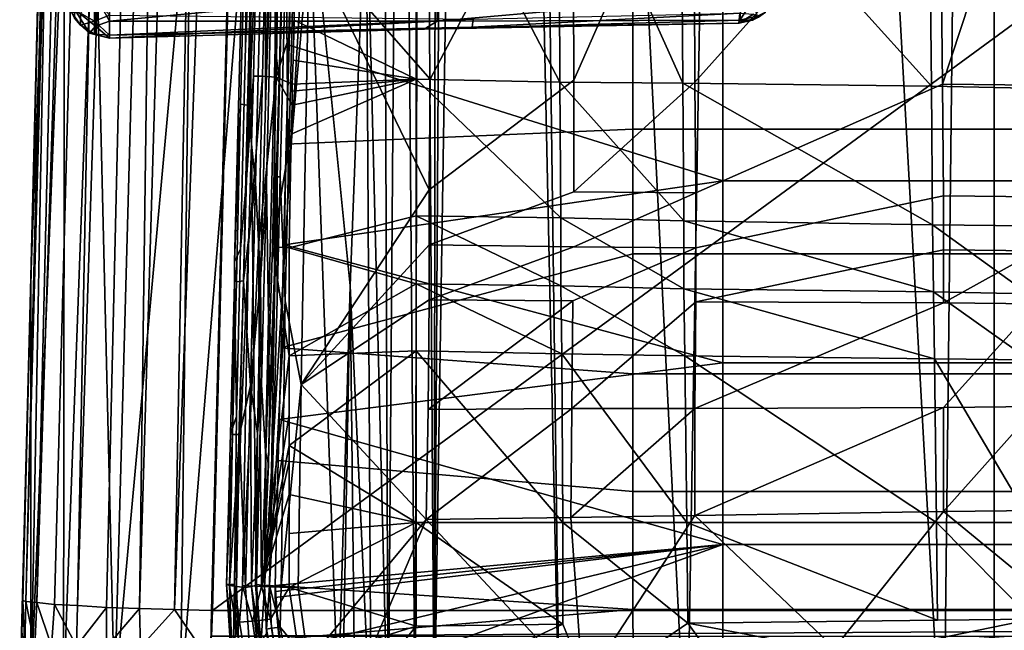
# Model space of a CAD drawing. Units: metres. Extents: x -0.425 to 0.313, y -0.345 to 0.357.
# Drawn here: x -0.299 to -0.201, y -0.186 to -0.124 of the extents above; entities that cross this region are included whole.
import ezdxf

# ---------------------------------------------------------------- set-up
doc = ezdxf.new("R2010")
doc.units = ezdxf.units.M
doc.header["$MEASUREMENT"] = 0
for name, color, linetype in [('RUG-_EN_ZITSTEUN', 7, 'CONTINUOUS'), ('ZITTING', 252, 'CONTINUOUS'), ('ZITTING_ONDERKANT', 7, 'CONTINUOUS')]:
    doc.layers.add(name, color=color, linetype=linetype)

msp = doc.modelspace()

# ---------------------------------------------------------------- linework, layer by layer
at = {"layer": 'RUG-_EN_ZITSTEUN'}
for points in [[(-0.2919, -0.122, -0.0639), (-0.2905, -0.1246, -0.0589), (-0.2905, -0.1212, -0.0655)], [(-0.2577, -0.1215, -0.0636), (-0.2905, -0.1212, -0.0655), (-0.2905, -0.1246, -0.0589)], [(-0.294, -0.1234, -0.0559), (-0.2919, -0.1251, -0.0564), (-0.2919, -0.122, -0.0639)], [(-0.2919, -0.1251, -0.0564), (-0.2905, -0.1246, -0.0589), (-0.2919, -0.122, -0.0639)], [(-0.2577, -0.1215, -0.0636), (-0.2905, -0.1246, -0.0589), (-0.2577, -0.1246, -0.0562)], [(-0.2272, -0.1219, -0.0615), (-0.2577, -0.1215, -0.0636), (-0.2577, -0.1246, -0.0562)], [(-0.2577, -0.1246, -0.0562), (-0.2274, -0.1245, -0.0537), (-0.2272, -0.1219, -0.0615)], [(-0.2272, -0.1219, -0.0615), (-0.2274, -0.1245, -0.0537), (-0.2261, -0.1226, -0.0595)], [(-0.2934, -0.1238, -0.0439), (-0.292, -0.1223, -0.0401), (-0.292, -0.1246, -0.0436)], [(-0.292, -0.1223, -0.0401), (-0.2905, -0.124, -0.0419), (-0.292, -0.1246, -0.0436)], [(-0.2261, -0.1226, -0.0595), (-0.2274, -0.1245, -0.0537), (-0.2256, -0.1241, -0.0536)], [(-0.2934, -0.125, -0.0476), (-0.294, -0.1243, -0.0514), (-0.2943, -0.1237, -0.0479)], [(-0.2934, -0.1238, -0.0439), (-0.2934, -0.125, -0.0476), (-0.2943, -0.1237, -0.0479)], [(-0.294, -0.1234, -0.0559), (-0.2925, -0.1258, -0.0516), (-0.2919, -0.1251, -0.0564)], [(-0.294, -0.1243, -0.0514), (-0.2925, -0.1258, -0.0516), (-0.294, -0.1234, -0.0559)], [(-0.292, -0.1246, -0.0436), (-0.2934, -0.125, -0.0476), (-0.2934, -0.1238, -0.0439)], [(-0.2905, -0.124, -0.0419), (-0.2905, -0.126, -0.0466), (-0.292, -0.1246, -0.0436)], [(-0.2905, -0.124, -0.0419), (-0.2541, -0.1244, -0.0449), (-0.2905, -0.126, -0.0466)], [(-0.2274, -0.1238, -0.0455), (-0.2542, -0.1252, -0.0476), (-0.2541, -0.1244, -0.0449)], [(-0.2542, -0.1252, -0.0476), (-0.2274, -0.1238, -0.0455), (-0.2275, -0.1248, -0.0501)], [(-0.2275, -0.1248, -0.0501), (-0.2274, -0.1238, -0.0455), (-0.226, -0.1239, -0.0467)], [(-0.2255, -0.1242, -0.0501), (-0.2275, -0.1248, -0.0501), (-0.226, -0.1239, -0.0467)], [(-0.2275, -0.1248, -0.0501), (-0.2255, -0.1242, -0.0501), (-0.2261, -0.1245, -0.0519)], [(-0.2261, -0.1245, -0.0519), (-0.2256, -0.1241, -0.0536), (-0.2274, -0.1245, -0.0537)], [(-0.2261, -0.1245, -0.0519), (-0.2255, -0.1242, -0.0501), (-0.2248, -0.1237, -0.0518)], [(-0.2248, -0.1237, -0.0518), (-0.2256, -0.1241, -0.0536), (-0.2261, -0.1245, -0.0519)], [(-0.2925, -0.1258, -0.0516), (-0.294, -0.1243, -0.0514), (-0.2934, -0.125, -0.0476)], [(-0.292, -0.1246, -0.0436), (-0.292, -0.1259, -0.0475), (-0.2934, -0.125, -0.0476)], [(-0.292, -0.1259, -0.0475), (-0.2925, -0.1258, -0.0516), (-0.2934, -0.125, -0.0476)], [(-0.2925, -0.1258, -0.0516), (-0.2905, -0.1263, -0.0516), (-0.2919, -0.1251, -0.0564)], [(-0.292, -0.1246, -0.0436), (-0.2905, -0.126, -0.0466), (-0.292, -0.1259, -0.0475)], [(-0.2919, -0.1251, -0.0564), (-0.2905, -0.1263, -0.0516), (-0.2905, -0.1246, -0.0589)], [(-0.2541, -0.1244, -0.0449), (-0.2542, -0.1252, -0.0476), (-0.2905, -0.126, -0.0466)], [(-0.2905, -0.1263, -0.0516), (-0.259, -0.1254, -0.0526), (-0.2577, -0.1246, -0.0562)], [(-0.2577, -0.1246, -0.0562), (-0.2905, -0.1246, -0.0589), (-0.2905, -0.1263, -0.0516)], [(-0.2542, -0.1252, -0.0476), (-0.259, -0.1254, -0.0526), (-0.2905, -0.126, -0.0466)], [(-0.259, -0.1254, -0.0526), (-0.2274, -0.1245, -0.0537), (-0.2577, -0.1246, -0.0562)], [(-0.259, -0.1254, -0.0526), (-0.2275, -0.1248, -0.0501), (-0.2274, -0.1245, -0.0537)], [(-0.2542, -0.1252, -0.0476), (-0.2275, -0.1248, -0.0501), (-0.259, -0.1254, -0.0526)], [(-0.2274, -0.1245, -0.0537), (-0.2275, -0.1248, -0.0501), (-0.2261, -0.1245, -0.0519)], [(-0.2905, -0.1263, -0.0516), (-0.2925, -0.1258, -0.0516), (-0.292, -0.1259, -0.0475)], [(-0.2905, -0.126, -0.0466), (-0.2905, -0.1263, -0.0516), (-0.292, -0.1259, -0.0475)], [(-0.2905, -0.126, -0.0466), (-0.259, -0.1254, -0.0526), (-0.2905, -0.1263, -0.0516)]]:
    msp.add_3dface(points, dxfattribs=at)
at = {"layer": 'ZITTING'}
for points in [[(-0.2029, 0.1607, 0.0843), (-0.1785, 0.1655, 0.0834), (-0.1812, -0.2022, 0.0835)], [(-0.2268, 0.1539, 0.0855), (-0.2029, 0.1607, 0.0843), (-0.207, -0.2024, 0.0845)], [(-0.207, -0.2024, 0.0845), (-0.2029, 0.1607, 0.0843), (-0.1812, -0.2022, 0.0835)], [(-0.2499, 0.1447, 0.0867), (-0.2268, 0.1539, 0.0855), (-0.2327, -0.2007, 0.0858)], [(-0.2327, -0.2007, 0.0858), (-0.2268, 0.1539, 0.0855), (-0.207, -0.2024, 0.0845)], [(-0.258, -0.1963, 0.0872), (-0.2527, 0.1443, 0.0869), (-0.2454, -0.1988, 0.0865)], [(-0.2562, 0.1004, 0.0871), (-0.2527, 0.1443, 0.0869), (-0.258, -0.1963, 0.0872)], [(-0.2527, 0.1443, 0.0869), (-0.2499, 0.1447, 0.0867), (-0.2454, -0.1988, 0.0865)], [(-0.2454, -0.1988, 0.0865), (-0.2499, 0.1447, 0.0867), (-0.2327, -0.2007, 0.0858)], [(-0.291, 0.1402, 0.0509), (-0.2941, 0.0174, 0.0546), (-0.2992, -0.1826, 0.0544)], [(-0.2992, -0.1826, 0.0544), (-0.2989, -0.1827, 0.0507), (-0.291, 0.1402, 0.0509)], [(-0.291, 0.1402, 0.0509), (-0.2989, -0.1827, 0.0507), (-0.2901, 0.1401, 0.045)], [(-0.2989, -0.1827, 0.0507), (-0.2978, -0.1828, 0.0471), (-0.2901, 0.1401, 0.045)], [(-0.2901, 0.1401, 0.045), (-0.2978, -0.1828, 0.0471), (-0.2874, 0.14, 0.0397)], [(-0.2978, -0.1828, 0.0471), (-0.296, -0.183, 0.0438), (-0.2874, 0.14, 0.0397)], [(-0.296, -0.183, 0.0438), (-0.2937, -0.1831, 0.0409), (-0.2874, 0.14, 0.0397)], [(-0.2874, 0.14, 0.0397), (-0.2937, -0.1831, 0.0409), (-0.2832, 0.1398, 0.0355)], [(-0.2937, -0.1831, 0.0409), (-0.2908, -0.1833, 0.0386), (-0.2832, 0.1398, 0.0355)], [(-0.2908, -0.1833, 0.0386), (-0.2875, -0.1834, 0.0368), (-0.2832, 0.1398, 0.0355)], [(-0.2832, 0.1398, 0.0355), (-0.2875, -0.1834, 0.0368), (-0.2779, 0.1397, 0.0328)], [(-0.2875, -0.1834, 0.0368), (-0.284, -0.1835, 0.0357), (-0.2779, 0.1397, 0.0328)], [(-0.2779, 0.1397, 0.0328), (-0.284, -0.1835, 0.0357), (-0.272, 0.1395, 0.0319)], [(-0.272, 0.1395, 0.0319), (-0.284, -0.1835, 0.0357), (-0.2803, -0.1836, 0.0354)], [(-0.2803, -0.1836, 0.0354), (-0.2802, -0.1836, 0.0354), (-0.272, 0.1395, 0.0319)], [(-0.2802, -0.1836, 0.0354), (0.1691, -0.1836, 0.0354), (0.1609, 0.1395, 0.0319)], [(-0.272, 0.1395, 0.0319), (-0.2802, -0.1836, 0.0354), (0.1609, 0.1395, 0.0319)], [(-0.2577, 0.0585, 0.0872), (-0.2562, 0.1004, 0.0871), (-0.258, -0.1963, 0.0872)], [(-0.258, -0.1963, 0.0872), (-0.2594, 0.0166, 0.0873), (-0.2577, 0.0585, 0.0872)], [(-0.2941, 0.0174, 0.0546), (-0.2952, -0.0245, 0.0555), (-0.2992, -0.1826, 0.0544)], [(-0.2613, -0.0253, 0.0874), (-0.2594, 0.0166, 0.0873), (-0.2599, -0.1966, 0.0873)], [(-0.2599, -0.1966, 0.0873), (-0.2594, 0.0166, 0.0873), (-0.258, -0.1963, 0.0872)], [(-0.2952, -0.0245, 0.0555), (-0.2963, -0.0664, 0.0563), (-0.2992, -0.1826, 0.0544)], [(-0.2631, -0.0672, 0.0875), (-0.2613, -0.0253, 0.0874), (-0.2626, -0.1973, 0.0875)], [(-0.2626, -0.1973, 0.0875), (-0.2613, -0.0253, 0.0874), (-0.2599, -0.1966, 0.0873)], [(-0.2992, -0.1826, 0.0544), (-0.2963, -0.0664, 0.0563), (-0.2973, -0.1084, 0.0571)], [(-0.2648, -0.1092, 0.0876), (-0.2631, -0.0672, 0.0875), (-0.2626, -0.1973, 0.0875)], [(-0.2973, -0.1084, 0.0571), (-0.2984, -0.1503, 0.0576), (-0.2992, -0.1826, 0.0544)], [(-0.2968, -0.1084, 0.0628), (-0.2984, -0.1923, 0.0659), (-0.2984, -0.1503, 0.0576)], [(-0.2973, -0.1084, 0.0571), (-0.2968, -0.1084, 0.0628), (-0.2984, -0.1503, 0.0576)], [(-0.295, -0.1084, 0.0687), (-0.2984, -0.1923, 0.0659), (-0.2968, -0.1084, 0.0628)], [(-0.2951, -0.1923, 0.0734), (-0.2984, -0.1923, 0.0659), (-0.295, -0.1084, 0.0687)], [(-0.292, -0.1085, 0.0744), (-0.2951, -0.1923, 0.0734), (-0.295, -0.1084, 0.0687)], [(-0.29, -0.1924, 0.0798), (-0.2951, -0.1923, 0.0734), (-0.292, -0.1085, 0.0744)], [(-0.2877, -0.1086, 0.0794), (-0.29, -0.1924, 0.0798), (-0.292, -0.1085, 0.0744)], [(-0.2824, -0.1087, 0.0834), (-0.29, -0.1924, 0.0798), (-0.2877, -0.1086, 0.0794)], [(-0.2824, -0.1087, 0.0834), (-0.2834, -0.1926, 0.0845), (-0.29, -0.1924, 0.0798)], [(-0.2766, -0.1088, 0.0861), (-0.2834, -0.1926, 0.0845), (-0.2824, -0.1087, 0.0834)], [(-0.2766, -0.1088, 0.0861), (-0.2757, -0.1928, 0.0872), (-0.2834, -0.1926, 0.0845)], [(-0.2706, -0.109, 0.0875), (-0.2757, -0.1928, 0.0872), (-0.2766, -0.1088, 0.0861)], [(-0.2706, -0.109, 0.0875), (-0.2676, -0.193, 0.0878), (-0.2757, -0.1928, 0.0872)], [(-0.2664, -0.1511, 0.0877), (-0.2676, -0.193, 0.0878), (-0.2706, -0.109, 0.0875)], [(-0.2648, -0.1092, 0.0876), (-0.2664, -0.1511, 0.0877), (-0.2706, -0.109, 0.0875)], [(-0.2664, -0.1511, 0.0877), (-0.2648, -0.1092, 0.0876), (-0.2643, -0.1971, 0.0876)], [(-0.2643, -0.1971, 0.0876), (-0.2648, -0.1092, 0.0876), (-0.2626, -0.1973, 0.0875)], [(-0.2984, -0.1503, 0.0576), (-0.2995, -0.1922, 0.0579), (-0.2992, -0.1826, 0.0544)], [(-0.2984, -0.1503, 0.0576), (-0.2984, -0.1923, 0.0659), (-0.2995, -0.1922, 0.0579)], [(-0.2676, -0.193, 0.0878), (-0.2664, -0.1511, 0.0877), (-0.2672, -0.1949, 0.0878)], [(-0.2672, -0.1949, 0.0878), (-0.2664, -0.1511, 0.0877), (-0.2659, -0.1963, 0.0877)], [(-0.2659, -0.1963, 0.0877), (-0.2664, -0.1511, 0.0877), (-0.2643, -0.1971, 0.0876)], [(-0.2992, -0.1826, 0.0544), (-0.2995, -0.1922, 0.0579), (-0.2993, -0.1858, 0.0545)], [(-0.2993, -0.1858, 0.0545), (-0.299, -0.1872, 0.051), (-0.2992, -0.1826, 0.0544)], [(-0.2992, -0.1826, 0.0544), (-0.299, -0.1872, 0.051), (-0.2989, -0.1827, 0.0507)], [(-0.299, -0.1872, 0.051), (-0.298, -0.1872, 0.0475), (-0.2989, -0.1827, 0.0507)], [(-0.2989, -0.1827, 0.0507), (-0.298, -0.1872, 0.0475), (-0.2978, -0.1828, 0.0471)], [(-0.298, -0.1872, 0.0475), (-0.2963, -0.1872, 0.0441), (-0.2978, -0.1828, 0.0471)], [(-0.2978, -0.1828, 0.0471), (-0.2963, -0.1872, 0.0441), (-0.296, -0.183, 0.0438)], [(-0.2963, -0.1872, 0.0441), (-0.2938, -0.1872, 0.041), (-0.296, -0.183, 0.0438)], [(-0.296, -0.183, 0.0438), (-0.2938, -0.1872, 0.041), (-0.2937, -0.1831, 0.0409)], [(-0.2937, -0.1831, 0.0409), (-0.2938, -0.1872, 0.041), (-0.2908, -0.1833, 0.0386)], [(-0.2938, -0.1872, 0.041), (-0.2908, -0.1873, 0.0386), (-0.2908, -0.1833, 0.0386)], [(-0.2908, -0.1833, 0.0386), (-0.2908, -0.1873, 0.0386), (-0.2875, -0.1834, 0.0368)], [(-0.2908, -0.1873, 0.0386), (-0.2874, -0.1873, 0.0368), (-0.2875, -0.1834, 0.0368)], [(-0.2875, -0.1834, 0.0368), (-0.2874, -0.1873, 0.0368), (-0.284, -0.1835, 0.0357)], [(-0.2874, -0.1873, 0.0368), (-0.2804, -0.1888, 0.0354), (-0.284, -0.1835, 0.0357)], [(-0.284, -0.1835, 0.0357), (-0.2804, -0.1888, 0.0354), (-0.2803, -0.1836, 0.0354)], [(-0.2804, -0.1888, 0.0354), (-0.2803, -0.1862, 0.0355), (-0.2803, -0.1836, 0.0354)], [(-0.2803, -0.1862, 0.0355), (0.1691, -0.1836, 0.0354), (-0.2802, -0.1836, 0.0354)], [(0.1692, -0.1862, 0.0355), (0.1691, -0.1836, 0.0354), (-0.2803, -0.1862, 0.0355)], [(-0.2803, -0.1836, 0.0354), (-0.2803, -0.1862, 0.0355), (-0.2802, -0.1836, 0.0354)]]:
    msp.add_3dface(points, dxfattribs=at)
at = {"layer": 'ZITTING_ONDERKANT'}
for points in [[(-0.2736, -0.0794, 0.0486), (-0.2717, -0.0192, 0.0477), (-0.2738, -0.1003, 0.0477), (-0.2749, -0.133, 0.0486)], [(-0.2749, -0.1003, 0.0491), (-0.2729, -0.0192, 0.0491), (-0.2736, -0.0794, 0.0486), (-0.2749, -0.133, 0.0486)], [(-0.2738, -0.1003, 0.0477), (-0.2717, -0.0192, 0.0477), (-0.2725, -0.0732, 0.0376), (-0.2739, -0.1272, 0.0376)], [(-0.2725, -0.0732, 0.0376), (-0.2712, -0.04, 0.0277), (-0.2735, -0.1304, 0.0286), (-0.2739, -0.1272, 0.0376)], [(-0.2722, -0.0825, 0.0276), (-0.2735, -0.1304, 0.0286), (-0.2712, -0.04, 0.0277), (-0.2716, -0.0586, 0.0273)], [(-0.2768, -0.1405, 0.0288), (-0.2757, -0.113, 0.0261), (-0.2746, -0.0688, 0.0259), (-0.2757, -0.1002, 0.028)], [(-0.198, -0.1033, -0.0114), (-0.2071, -0.1309, -0.0056), (-0.2074, -0.1033, -0.0076), (-0.2008, -0.0723, -0.0122)], [(-0.2755, -0.0731, 0.0374), (-0.2765, -0.0904, 0.0476), (-0.2769, -0.1271, 0.0374), (-0.2757, -0.1002, 0.028)], [(-0.2765, -0.0904, 0.0476), (-0.276, -0.0793, 0.0484), (-0.2774, -0.1329, 0.0484), (-0.278, -0.1487, 0.0475)], [(-0.2767, -0.133, 0.049), (-0.2774, -0.1329, 0.0484), (-0.276, -0.0793, 0.0484), (-0.2753, -0.0793, 0.049)], [(-0.2767, -0.133, 0.049), (-0.2753, -0.0793, 0.049), (-0.2749, -0.1003, 0.0491), (-0.2759, -0.1408, 0.0491)], [(-0.2726, -0.0961, 0.0276), (-0.2735, -0.1304, 0.0286), (-0.2722, -0.0825, 0.0276)], [(-0.272, -0.1062, 0.0483), (-0.2291, -0.0858, 0.0389), (-0.2291, -0.1406, 0.0386), (-0.2725, -0.127, 0.0483)], [(-0.1838, -0.1406, 0.0309), (-0.2291, -0.1406, 0.0386), (-0.2291, -0.0858, 0.0389), (-0.1838, -0.0858, 0.0312)], [(-0.2769, -0.1271, 0.0374), (-0.2765, -0.0904, 0.0476), (-0.278, -0.1487, 0.0475), (-0.2774, -0.1474, 0.0374)], [(-0.2718, -0.097, 0.0339), (-0.2728, -0.1369, 0.0339), (-0.2381, -0.1354, 0.0262), (-0.2381, -0.0905, 0.0264)], [(-0.2019, -0.0919, 0.0198), (-0.2381, -0.0905, 0.0264), (-0.2381, -0.1354, 0.0262), (-0.2019, -0.1354, 0.0196)], [(-0.1656, -0.0932, 0.0147), (-0.2019, -0.0919, 0.0198), (-0.2019, -0.1354, 0.0196), (-0.1656, -0.1354, 0.0144)], [(-0.2728, -0.1064, 0.0277), (-0.2731, -0.1165, 0.0278), (-0.2735, -0.1304, 0.0286), (-0.2726, -0.0961, 0.0276)], [(-0.2725, -0.127, 0.0483), (-0.2728, -0.1373, 0.0483), (-0.2728, -0.1369, 0.0339), (-0.2718, -0.097, 0.0339)], [(-0.272, -0.1062, 0.0483), (-0.2725, -0.127, 0.0483), (-0.2718, -0.097, 0.0339)], [(-0.2769, -0.1271, 0.0374), (-0.2774, -0.1474, 0.0374), (-0.2768, -0.1405, 0.0288), (-0.2757, -0.1002, 0.028)], [(-0.2759, -0.1408, 0.0491), (-0.2749, -0.1003, 0.0491), (-0.2749, -0.133, 0.0486), (-0.2754, -0.1505, 0.0485)], [(-0.2749, -0.133, 0.0486), (-0.2738, -0.1003, 0.0477), (-0.2748, -0.1408, 0.0477), (-0.2754, -0.1505, 0.0485)], [(-0.2748, -0.1408, 0.0477), (-0.2738, -0.1003, 0.0477), (-0.2739, -0.1272, 0.0376), (-0.2746, -0.1543, 0.0374)], [(-0.2598, -0.1304, 0.0154), (-0.2598, -0.1031, 0.0151), (-0.2718, -0.113, 0.0215), (-0.272, -0.1245, 0.0216)], [(-0.2584, -0.1031, 0.0178), (-0.2441, -0.1032, 0.01), (-0.2584, -0.1304, 0.018), (-0.2705, -0.1166, 0.0241)], [(-0.2454, -0.1307, 0.0081), (-0.2598, -0.1031, 0.0151), (-0.2598, -0.1304, 0.0154)], [(-0.2455, -0.1032, 0.0074), (-0.2598, -0.1031, 0.0151), (-0.2454, -0.1307, 0.0081)], [(-0.244, -0.1305, 0.0108), (-0.2585, -0.1415, 0.0184), (-0.2584, -0.1304, 0.018), (-0.2441, -0.1032, 0.01)], [(-0.2331, -0.1308, 0.0023), (-0.2455, -0.1032, 0.0074), (-0.2454, -0.1307, 0.0081)], [(-0.2333, -0.1033, 0.0011), (-0.2455, -0.1032, 0.0074), (-0.2331, -0.1308, 0.0023)], [(-0.232, -0.1032, 0.0038), (-0.244, -0.1305, 0.0108), (-0.2441, -0.1032, 0.01)], [(-0.2319, -0.1307, 0.005), (-0.244, -0.1417, 0.0114), (-0.244, -0.1305, 0.0108), (-0.232, -0.1032, 0.0038)], [(-0.2082, -0.1311, -0.0084), (-0.2333, -0.1033, 0.0011), (-0.2331, -0.1308, 0.0023)], [(-0.2085, -0.1035, -0.0104), (-0.2333, -0.1033, 0.0011), (-0.2082, -0.1311, -0.0084)], [(-0.2074, -0.1033, -0.0076), (-0.2319, -0.1307, 0.005), (-0.232, -0.1032, 0.0038)], [(-0.2071, -0.1309, -0.0056), (-0.2318, -0.1418, 0.0058), (-0.2319, -0.1307, 0.005), (-0.2074, -0.1033, -0.0076)], [(-0.2085, -0.1035, -0.0104), (-0.2082, -0.1311, -0.0084), (-0.1987, -0.1313, -0.012), (-0.199, -0.1035, -0.0142)], [(-0.198, -0.1033, -0.0114), (-0.1977, -0.131, -0.0092), (-0.2071, -0.1309, -0.0056)], [(-0.2761, -0.1301, 0.0264), (-0.2757, -0.113, 0.0261), (-0.2768, -0.1405, 0.0288)], [(-0.2752, -0.1301, 0.0245), (-0.2748, -0.113, 0.0242), (-0.2757, -0.113, 0.0261), (-0.2761, -0.1301, 0.0264)], [(-0.2738, -0.1302, 0.0229), (-0.2735, -0.113, 0.0226), (-0.2748, -0.113, 0.0242), (-0.2752, -0.1301, 0.0245)], [(-0.2735, -0.113, 0.0226), (-0.2738, -0.1302, 0.0229), (-0.272, -0.1245, 0.0216), (-0.2718, -0.113, 0.0215)], [(-0.2731, -0.1165, 0.0278), (-0.2737, -0.1402, 0.0284), (-0.2735, -0.1304, 0.0286)], [(-0.2731, -0.1165, 0.0278), (-0.2728, -0.1165, 0.0266), (-0.2734, -0.1402, 0.0272), (-0.2737, -0.1402, 0.0284)], [(-0.2726, -0.1403, 0.0259), (-0.2729, -0.1526, 0.0263), (-0.2734, -0.1402, 0.0272), (-0.2728, -0.1165, 0.0266)], [(-0.2726, -0.1403, 0.0259), (-0.2705, -0.1166, 0.0241), (-0.2713, -0.161, 0.0252), (-0.2729, -0.1526, 0.0263)], [(-0.272, -0.1166, 0.0254), (-0.2726, -0.1403, 0.0259), (-0.2728, -0.1165, 0.0266)], [(-0.272, -0.1166, 0.0254), (-0.2705, -0.1166, 0.0241), (-0.2726, -0.1403, 0.0259)], [(-0.2705, -0.1166, 0.0241), (-0.2585, -0.1415, 0.0184), (-0.2713, -0.161, 0.0252)], [(-0.2584, -0.1304, 0.018), (-0.2585, -0.1415, 0.0184), (-0.2705, -0.1166, 0.0241)], [(-0.2721, -0.1285, 0.0217), (-0.272, -0.1245, 0.0216), (-0.2738, -0.1302, 0.0229), (-0.2722, -0.1309, 0.0217)], [(-0.272, -0.1245, 0.0216), (-0.2721, -0.1285, 0.0217), (-0.2598, -0.1304, 0.0154)], [(-0.2291, -0.1406, 0.0386), (-0.273, -0.147, 0.0483), (-0.2728, -0.1373, 0.0483), (-0.2725, -0.127, 0.0483)], [(-0.274, -0.1497, 0.0292), (-0.2743, -0.1574, 0.0295), (-0.2746, -0.1543, 0.0374), (-0.2739, -0.1272, 0.0376)], [(-0.2738, -0.1405, 0.0289), (-0.274, -0.1497, 0.0292), (-0.2739, -0.1272, 0.0376), (-0.2735, -0.1304, 0.0286)], [(-0.2721, -0.1285, 0.0217), (-0.2722, -0.1309, 0.0217), (-0.2598, -0.1304, 0.0154)], [(-0.2768, -0.1405, 0.0288), (-0.278, -0.181, 0.0299), (-0.2766, -0.147, 0.0269), (-0.2761, -0.1301, 0.0264)], [(-0.2766, -0.147, 0.0269), (-0.2772, -0.1811, 0.0268), (-0.2756, -0.1471, 0.025), (-0.2752, -0.1301, 0.0245)], [(-0.2752, -0.1301, 0.0245), (-0.2761, -0.1301, 0.0264), (-0.2766, -0.147, 0.0269)], [(-0.2738, -0.1302, 0.0229), (-0.2752, -0.1301, 0.0245), (-0.2756, -0.1471, 0.025)], [(-0.2756, -0.1471, 0.025), (-0.2753, -0.1812, 0.0243), (-0.2742, -0.1472, 0.0234), (-0.2738, -0.1302, 0.0229)], [(-0.2722, -0.133, 0.0218), (-0.2738, -0.1302, 0.0229), (-0.2742, -0.1472, 0.0234), (-0.2723, -0.1359, 0.0219)], [(-0.2737, -0.1402, 0.0284), (-0.274, -0.1525, 0.0288), (-0.2738, -0.1405, 0.0289), (-0.2735, -0.1304, 0.0286)], [(-0.2722, -0.1316, 0.0217), (-0.2722, -0.1309, 0.0217), (-0.2738, -0.1302, 0.0229), (-0.2722, -0.133, 0.0218)], [(-0.2723, -0.1359, 0.0219), (-0.2725, -0.1473, 0.0222), (-0.2598, -0.1441, 0.0158), (-0.2598, -0.1304, 0.0154)], [(-0.2722, -0.133, 0.0218), (-0.2723, -0.1359, 0.0219), (-0.2598, -0.1304, 0.0154)], [(-0.2722, -0.1316, 0.0217), (-0.2722, -0.133, 0.0218), (-0.2598, -0.1304, 0.0154)], [(-0.2598, -0.1304, 0.0154), (-0.2722, -0.1309, 0.0217), (-0.2722, -0.1316, 0.0217)], [(-0.2453, -0.1443, 0.0089), (-0.2598, -0.1304, 0.0154), (-0.2598, -0.1441, 0.0158)], [(-0.2454, -0.1307, 0.0081), (-0.2598, -0.1304, 0.0154), (-0.2453, -0.1443, 0.0089)], [(-0.244, -0.1417, 0.0114), (-0.2585, -0.147, 0.0187), (-0.2585, -0.1415, 0.0184), (-0.244, -0.1305, 0.0108)], [(-0.233, -0.1446, 0.0034), (-0.2454, -0.1307, 0.0081), (-0.2453, -0.1443, 0.0089)], [(-0.2331, -0.1308, 0.0023), (-0.2454, -0.1307, 0.0081), (-0.233, -0.1446, 0.0034)], [(-0.2318, -0.1418, 0.0058), (-0.244, -0.1417, 0.0114), (-0.2319, -0.1307, 0.005)], [(-0.2081, -0.145, -0.0068), (-0.2331, -0.1308, 0.0023), (-0.233, -0.1446, 0.0034)], [(-0.2082, -0.1311, -0.0084), (-0.2331, -0.1308, 0.0023), (-0.2081, -0.145, -0.0068)], [(-0.207, -0.1421, -0.0044), (-0.2318, -0.1473, 0.0065), (-0.2318, -0.1418, 0.0058), (-0.2071, -0.1309, -0.0056)], [(-0.2082, -0.1311, -0.0084), (-0.2081, -0.145, -0.0068), (-0.1986, -0.1451, -0.0103), (-0.1987, -0.1313, -0.012)], [(-0.1977, -0.131, -0.0092), (-0.1976, -0.1422, -0.0079), (-0.207, -0.1421, -0.0044), (-0.2071, -0.1309, -0.0056)], [(-0.278, -0.1487, 0.0475), (-0.2774, -0.1329, 0.0484), (-0.2778, -0.1507, 0.0483), (-0.278, -0.1491, 0.0475)], [(-0.2774, -0.1329, 0.0484), (-0.2767, -0.133, 0.049), (-0.2771, -0.1506, 0.049), (-0.2778, -0.1507, 0.0483)], [(-0.2771, -0.1506, 0.049), (-0.2767, -0.133, 0.049), (-0.2759, -0.1408, 0.0491)], [(-0.2723, -0.1359, 0.0219), (-0.2742, -0.1472, 0.0234), (-0.2725, -0.1473, 0.0222)], [(-0.2728, -0.1369, 0.0339), (-0.2733, -0.1573, 0.0336), (-0.2381, -0.1479, 0.0261), (-0.2381, -0.1354, 0.0262)], [(-0.2019, -0.1354, 0.0196), (-0.2381, -0.1354, 0.0262), (-0.2381, -0.1479, 0.0261), (-0.2019, -0.1479, 0.0195)], [(-0.1656, -0.1354, 0.0144), (-0.2019, -0.1354, 0.0196), (-0.2019, -0.1479, 0.0195), (-0.1656, -0.1479, 0.0143)], [(-0.2728, -0.1369, 0.0339), (-0.2728, -0.1373, 0.0483), (-0.273, -0.147, 0.0483), (-0.2733, -0.1573, 0.0336)], [(-0.2768, -0.1405, 0.0288), (-0.2774, -0.1474, 0.0374), (-0.2778, -0.1642, 0.0366), (-0.278, -0.181, 0.0299)], [(-0.2764, -0.1611, 0.0485), (-0.2771, -0.1506, 0.049), (-0.2759, -0.1408, 0.0491)], [(-0.2764, -0.1611, 0.0485), (-0.2759, -0.1408, 0.0491), (-0.2754, -0.1505, 0.0485)], [(-0.2748, -0.1408, 0.0477), (-0.2753, -0.161, 0.0472), (-0.2754, -0.1505, 0.0485)], [(-0.2753, -0.161, 0.0472), (-0.2748, -0.1408, 0.0477), (-0.2746, -0.1543, 0.0374), (-0.2749, -0.1677, 0.0364)], [(-0.2737, -0.1525, 0.0276), (-0.2734, -0.1402, 0.0272), (-0.2729, -0.1526, 0.0263), (-0.2745, -0.1811, 0.0282)], [(-0.274, -0.1525, 0.0288), (-0.2737, -0.1402, 0.0284), (-0.2737, -0.1525, 0.0276), (-0.2745, -0.1811, 0.0282)], [(-0.2738, -0.1405, 0.0289), (-0.274, -0.1525, 0.0288), (-0.274, -0.1497, 0.0292)], [(-0.2737, -0.1402, 0.0284), (-0.2734, -0.1402, 0.0272), (-0.2737, -0.1525, 0.0276)], [(-0.2291, -0.1588, 0.038), (-0.273, -0.147, 0.0483), (-0.2291, -0.1406, 0.0386)], [(-0.1838, -0.1588, 0.0303), (-0.2291, -0.1588, 0.038), (-0.2291, -0.1406, 0.0386), (-0.1838, -0.1406, 0.0309)], [(-0.2585, -0.147, 0.0187), (-0.2713, -0.161, 0.0252), (-0.2585, -0.1415, 0.0184)], [(-0.244, -0.1472, 0.0118), (-0.2585, -0.147, 0.0187), (-0.244, -0.1417, 0.0114), (-0.2318, -0.1418, 0.0058)], [(-0.2318, -0.1418, 0.0058), (-0.2318, -0.1473, 0.0065), (-0.244, -0.1472, 0.0118)], [(-0.207, -0.1475, -0.0035), (-0.2318, -0.1527, 0.0074), (-0.2318, -0.1473, 0.0065), (-0.207, -0.1421, -0.0044)], [(-0.1976, -0.1422, -0.0079), (-0.1976, -0.1476, -0.0069), (-0.207, -0.1475, -0.0035), (-0.207, -0.1421, -0.0044)], [(-0.2598, -0.1441, 0.0158), (-0.2725, -0.1473, 0.0222), (-0.2598, -0.1509, 0.0162)], [(-0.2453, -0.1511, 0.0095), (-0.2598, -0.1441, 0.0158), (-0.2598, -0.1509, 0.0162)], [(-0.2453, -0.1443, 0.0089), (-0.2598, -0.1441, 0.0158), (-0.2453, -0.1511, 0.0095)], [(-0.233, -0.1514, 0.0043), (-0.2453, -0.1443, 0.0089), (-0.2453, -0.1511, 0.0095)], [(-0.233, -0.1446, 0.0034), (-0.2453, -0.1443, 0.0089), (-0.233, -0.1514, 0.0043)], [(-0.208, -0.1517, -0.0054), (-0.233, -0.1446, 0.0034), (-0.233, -0.1514, 0.0043)], [(-0.2081, -0.145, -0.0068), (-0.233, -0.1446, 0.0034), (-0.208, -0.1517, -0.0054)], [(-0.2081, -0.145, -0.0068), (-0.208, -0.1517, -0.0054), (-0.1985, -0.1519, -0.0088)], [(-0.1986, -0.1451, -0.0103), (-0.2081, -0.145, -0.0068), (-0.1985, -0.1519, -0.0088)], [(-0.2772, -0.1811, 0.0268), (-0.2766, -0.147, 0.0269), (-0.278, -0.181, 0.0299), (-0.2775, -0.1848, 0.0276)], [(-0.2774, -0.1474, 0.0374), (-0.278, -0.1487, 0.0475), (-0.278, -0.1508, 0.0475), (-0.2778, -0.1642, 0.0366)], [(-0.2772, -0.1811, 0.0268), (-0.2753, -0.1812, 0.0243), (-0.2756, -0.1471, 0.025)], [(-0.2742, -0.1472, 0.0234), (-0.2753, -0.1812, 0.0243), (-0.2725, -0.1581, 0.0224)], [(-0.2725, -0.1473, 0.0222), (-0.2742, -0.1472, 0.0234), (-0.2725, -0.1581, 0.0224)], [(-0.2733, -0.1573, 0.0336), (-0.273, -0.147, 0.0483), (-0.2735, -0.1645, 0.0474), (-0.2736, -0.1686, 0.0326)], [(-0.2735, -0.1645, 0.0474), (-0.273, -0.147, 0.0483), (-0.2291, -0.1588, 0.038)], [(-0.2725, -0.1581, 0.0224), (-0.2598, -0.1509, 0.0162), (-0.2725, -0.1473, 0.0222)], [(-0.2585, -0.1525, 0.019), (-0.2713, -0.161, 0.0252), (-0.2585, -0.147, 0.0187)], [(-0.244, -0.1472, 0.0118), (-0.2585, -0.1525, 0.019), (-0.2585, -0.147, 0.0187)], [(-0.244, -0.1472, 0.0118), (-0.2318, -0.1473, 0.0065), (-0.2441, -0.1526, 0.0125), (-0.2585, -0.1525, 0.019)], [(-0.2318, -0.1527, 0.0074), (-0.2442, -0.1634, 0.0142), (-0.2441, -0.1526, 0.0125), (-0.2318, -0.1473, 0.0065)], [(-0.207, -0.1528, -0.0022), (-0.2318, -0.1527, 0.0074), (-0.207, -0.1475, -0.0035)], [(-0.1976, -0.1476, -0.0069), (-0.207, -0.1528, -0.0022), (-0.207, -0.1475, -0.0035)], [(-0.1976, -0.1529, -0.0055), (-0.207, -0.1528, -0.0022), (-0.1976, -0.1476, -0.0069)], [(-0.278, -0.1508, 0.0475), (-0.278, -0.1487, 0.0475), (-0.278, -0.1491, 0.0475)], [(-0.2733, -0.1573, 0.0336), (-0.2381, -0.1599, 0.0255), (-0.2381, -0.1479, 0.0261)], [(-0.2381, -0.1599, 0.0255), (-0.2019, -0.1599, 0.0189), (-0.2019, -0.1479, 0.0195), (-0.2381, -0.1479, 0.0261)], [(-0.2019, -0.1599, 0.0189), (-0.1656, -0.1599, 0.0137), (-0.1656, -0.1479, 0.0143), (-0.2019, -0.1479, 0.0195)], [(-0.278, -0.1495, 0.0475), (-0.278, -0.1491, 0.0475), (-0.2778, -0.1507, 0.0483)], [(-0.278, -0.1495, 0.0475), (-0.278, -0.1499, 0.0475), (-0.278, -0.1508, 0.0475), (-0.278, -0.1491, 0.0475)], [(-0.278, -0.1499, 0.0475), (-0.278, -0.1495, 0.0475), (-0.2778, -0.1507, 0.0483)], [(-0.2743, -0.1574, 0.0295), (-0.274, -0.1497, 0.0292), (-0.274, -0.1525, 0.0288), (-0.2745, -0.1637, 0.0296)], [(-0.2784, -0.1659, 0.0466), (-0.278, -0.1508, 0.0475), (-0.2782, -0.166, 0.0474)], [(-0.278, -0.1508, 0.0475), (-0.2784, -0.1659, 0.0466), (-0.2778, -0.1642, 0.0366)], [(-0.278, -0.1508, 0.0475), (-0.278, -0.1504, 0.0475), (-0.2778, -0.1507, 0.0483), (-0.2782, -0.166, 0.0474)], [(-0.2778, -0.1507, 0.0483), (-0.2771, -0.1506, 0.049), (-0.2775, -0.166, 0.048), (-0.2782, -0.166, 0.0474)], [(-0.2778, -0.1507, 0.0483), (-0.278, -0.1504, 0.0475), (-0.278, -0.1499, 0.0475)], [(-0.278, -0.1508, 0.0475), (-0.278, -0.1499, 0.0475), (-0.278, -0.1504, 0.0475)], [(-0.2771, -0.1506, 0.049), (-0.2764, -0.1611, 0.0485), (-0.2775, -0.166, 0.048)], [(-0.2754, -0.1505, 0.0485), (-0.2757, -0.1659, 0.0476), (-0.2764, -0.1611, 0.0485)], [(-0.2753, -0.161, 0.0472), (-0.2757, -0.1659, 0.0476), (-0.2754, -0.1505, 0.0485)], [(-0.2598, -0.1576, 0.0167), (-0.2598, -0.1509, 0.0162), (-0.2725, -0.1581, 0.0224)], [(-0.2452, -0.1579, 0.0104), (-0.2598, -0.1509, 0.0162), (-0.2598, -0.1576, 0.0167)], [(-0.2453, -0.1511, 0.0095), (-0.2598, -0.1509, 0.0162), (-0.2452, -0.1579, 0.0104)], [(-0.2329, -0.1581, 0.0056), (-0.2453, -0.1511, 0.0095), (-0.2452, -0.1579, 0.0104)], [(-0.233, -0.1514, 0.0043), (-0.2453, -0.1511, 0.0095), (-0.2329, -0.1581, 0.0056)], [(-0.2079, -0.1584, -0.0035), (-0.233, -0.1514, 0.0043), (-0.2329, -0.1581, 0.0056)], [(-0.208, -0.1517, -0.0054), (-0.233, -0.1514, 0.0043), (-0.2079, -0.1584, -0.0035)], [(-0.208, -0.1517, -0.0054), (-0.2079, -0.1584, -0.0035), (-0.1984, -0.1585, -0.0067)], [(-0.1985, -0.1519, -0.0088), (-0.208, -0.1517, -0.0054), (-0.1984, -0.1585, -0.0067)], [(-0.2748, -0.1735, 0.0299), (-0.274, -0.1525, 0.0288), (-0.2745, -0.1811, 0.0282), (-0.275, -0.1811, 0.0301)], [(-0.2746, -0.169, 0.0298), (-0.2745, -0.1637, 0.0296), (-0.274, -0.1525, 0.0288), (-0.2748, -0.1735, 0.0299)], [(-0.2745, -0.1811, 0.0282), (-0.2729, -0.1526, 0.0263), (-0.2733, -0.1812, 0.0266)], [(-0.2729, -0.1526, 0.0263), (-0.2713, -0.161, 0.0252), (-0.2733, -0.1812, 0.0266)], [(-0.2586, -0.1635, 0.0199), (-0.2588, -0.1745, 0.0209), (-0.2713, -0.161, 0.0252), (-0.2585, -0.1525, 0.019)], [(-0.2441, -0.1526, 0.0125), (-0.2586, -0.1635, 0.0199), (-0.2585, -0.1525, 0.019)], [(-0.2441, -0.1526, 0.0125), (-0.2442, -0.1634, 0.0142), (-0.2586, -0.1635, 0.0199)], [(-0.2319, -0.1634, 0.0097), (-0.2442, -0.1634, 0.0142), (-0.2318, -0.1527, 0.0074)], [(-0.207, -0.1528, -0.0022), (-0.2319, -0.1634, 0.0097), (-0.2318, -0.1527, 0.0074)], [(-0.207, -0.1633, 0.0012), (-0.2319, -0.1634, 0.0097), (-0.207, -0.1528, -0.0022), (-0.1976, -0.1529, -0.0055)], [(-0.1976, -0.1632, -0.0017), (-0.207, -0.1633, 0.0012), (-0.1976, -0.1529, -0.0055), (-0.1881, -0.1529, -0.0085)], [(-0.2745, -0.1637, 0.0296), (-0.2746, -0.169, 0.0298), (-0.2749, -0.1677, 0.0364), (-0.2746, -0.1543, 0.0374)], [(-0.2743, -0.1574, 0.0295), (-0.2745, -0.1637, 0.0296), (-0.2746, -0.1543, 0.0374)], [(-0.2381, -0.1599, 0.0255), (-0.2733, -0.1573, 0.0336), (-0.2736, -0.1686, 0.0326), (-0.2381, -0.1717, 0.0242)], [(-0.2725, -0.164, 0.0225), (-0.2725, -0.1671, 0.0226), (-0.2598, -0.1576, 0.0167), (-0.2725, -0.1581, 0.0224)], [(-0.2598, -0.1748, 0.0181), (-0.2598, -0.1576, 0.0167), (-0.2725, -0.1671, 0.0226)], [(-0.2451, -0.1748, 0.0133), (-0.2598, -0.1576, 0.0167), (-0.2598, -0.1748, 0.0181)], [(-0.2452, -0.1579, 0.0104), (-0.2598, -0.1576, 0.0167), (-0.2451, -0.1748, 0.0133)], [(-0.2725, -0.1581, 0.0224), (-0.2753, -0.1812, 0.0243), (-0.2725, -0.164, 0.0225)], [(-0.2327, -0.1748, 0.0096), (-0.2452, -0.1579, 0.0104), (-0.2451, -0.1748, 0.0133)], [(-0.2329, -0.1581, 0.0056), (-0.2452, -0.1579, 0.0104), (-0.2327, -0.1748, 0.0096)], [(-0.2077, -0.1748, 0.0025), (-0.2329, -0.1581, 0.0056), (-0.2327, -0.1748, 0.0096)], [(-0.2079, -0.1584, -0.0035), (-0.2329, -0.1581, 0.0056), (-0.2077, -0.1748, 0.0025)], [(-0.2079, -0.1584, -0.0035), (-0.2077, -0.1748, 0.0025), (-0.1982, -0.1748)], [(-0.1984, -0.1585, -0.0067), (-0.2079, -0.1584, -0.0035), (-0.1982, -0.1748)], [(-0.2291, -0.177, 0.036), (-0.2735, -0.1645, 0.0474), (-0.2291, -0.1588, 0.038)], [(-0.1838, -0.177, 0.0283), (-0.2291, -0.177, 0.036), (-0.2291, -0.1588, 0.038), (-0.1838, -0.1588, 0.0303)], [(-0.2019, -0.1599, 0.0189), (-0.2381, -0.1599, 0.0255), (-0.2381, -0.1717, 0.0242), (-0.2019, -0.1717, 0.0175)], [(-0.1656, -0.1599, 0.0137), (-0.2019, -0.1599, 0.0189), (-0.2019, -0.1717, 0.0175), (-0.1655, -0.1717, 0.0124)], [(-0.2775, -0.166, 0.048), (-0.2764, -0.1611, 0.0485), (-0.2769, -0.1813, 0.046)], [(-0.2764, -0.1611, 0.0485), (-0.2763, -0.1812, 0.0457), (-0.2769, -0.1813, 0.046)], [(-0.2757, -0.1659, 0.0476), (-0.2763, -0.1812, 0.0457), (-0.2764, -0.1611, 0.0485)], [(-0.2753, -0.161, 0.0472), (-0.2759, -0.1811, 0.0453), (-0.2757, -0.1659, 0.0476)], [(-0.2753, -0.161, 0.0472), (-0.2758, -0.181, 0.0447), (-0.2759, -0.1811, 0.0453)], [(-0.2758, -0.181, 0.0447), (-0.2753, -0.161, 0.0472), (-0.2749, -0.1677, 0.0364), (-0.275, -0.1811, 0.0301)], [(-0.2733, -0.1812, 0.0266), (-0.2713, -0.161, 0.0252), (-0.2716, -0.1813, 0.0256)], [(-0.2713, -0.161, 0.0252), (-0.2588, -0.1745, 0.0209), (-0.2706, -0.1887, 0.0254), (-0.2716, -0.1813, 0.0256)], [(-0.2442, -0.1634, 0.0142), (-0.2443, -0.1743, 0.0161), (-0.2588, -0.1745, 0.0209)], [(-0.2586, -0.1635, 0.0199), (-0.2442, -0.1634, 0.0142), (-0.2588, -0.1745, 0.0209)], [(-0.2319, -0.1634, 0.0097), (-0.2443, -0.1743, 0.0161), (-0.2442, -0.1634, 0.0142)], [(-0.2319, -0.1741, 0.0124), (-0.2443, -0.1743, 0.0161), (-0.2319, -0.1634, 0.0097)], [(-0.207, -0.1633, 0.0012), (-0.2319, -0.1741, 0.0124), (-0.2319, -0.1634, 0.0097)], [(-0.207, -0.1737, 0.0052), (-0.2319, -0.1741, 0.0124), (-0.207, -0.1633, 0.0012)], [(-0.1976, -0.1632, -0.0017), (-0.207, -0.1737, 0.0052), (-0.207, -0.1633, 0.0012)], [(-0.1975, -0.1736, 0.0027), (-0.207, -0.1737, 0.0052), (-0.1976, -0.1632, -0.0017), (-0.1881, -0.1632, -0.0045)], [(-0.2778, -0.1642, 0.0366), (-0.2784, -0.1659, 0.0466), (-0.2788, -0.181, 0.0445), (-0.278, -0.181, 0.0299)], [(-0.2725, -0.164, 0.0225), (-0.2753, -0.1812, 0.0243), (-0.2725, -0.1671, 0.0226)], [(-0.2736, -0.1686, 0.0326), (-0.2735, -0.1645, 0.0474), (-0.2739, -0.1811, 0.0453), (-0.2739, -0.1811, 0.0306)], [(-0.2739, -0.1811, 0.0453), (-0.2735, -0.1645, 0.0474), (-0.2291, -0.177, 0.036)], [(-0.2782, -0.166, 0.0474), (-0.2788, -0.181, 0.0445), (-0.2784, -0.1659, 0.0466)], [(-0.2785, -0.1811, 0.0454), (-0.2788, -0.181, 0.0445), (-0.2782, -0.166, 0.0474)], [(-0.2775, -0.166, 0.048), (-0.2785, -0.1811, 0.0454), (-0.2782, -0.166, 0.0474)], [(-0.2778, -0.1812, 0.0459), (-0.2785, -0.1811, 0.0454), (-0.2775, -0.166, 0.048)], [(-0.2769, -0.1813, 0.046), (-0.2778, -0.1812, 0.0459), (-0.2775, -0.166, 0.048)], [(-0.2757, -0.1659, 0.0476), (-0.2759, -0.1811, 0.0453), (-0.2763, -0.1812, 0.0457)], [(-0.2725, -0.1671, 0.0226), (-0.2753, -0.1812, 0.0243), (-0.2725, -0.1687, 0.0226)], [(-0.2725, -0.1687, 0.0226), (-0.2725, -0.172, 0.0226), (-0.2598, -0.1748, 0.0181), (-0.2725, -0.1671, 0.0226)], [(-0.2749, -0.1677, 0.0364), (-0.2748, -0.1735, 0.0299), (-0.275, -0.1811, 0.0301)], [(-0.2746, -0.169, 0.0298), (-0.2748, -0.1735, 0.0299), (-0.2749, -0.1677, 0.0364)], [(-0.2739, -0.1811, 0.0306), (-0.2381, -0.1835, 0.0221), (-0.2381, -0.1717, 0.0242), (-0.2736, -0.1686, 0.0326)], [(-0.2725, -0.1687, 0.0226), (-0.2753, -0.1812, 0.0243), (-0.2725, -0.172, 0.0226)], [(-0.2725, -0.1759, 0.0227), (-0.2725, -0.172, 0.0226), (-0.2753, -0.1812, 0.0243), (-0.2725, -0.1813, 0.0227)], [(-0.2725, -0.1759, 0.0227), (-0.2598, -0.1748, 0.0181), (-0.2725, -0.172, 0.0226)], [(-0.2019, -0.1717, 0.0175), (-0.2381, -0.1717, 0.0242), (-0.2381, -0.1835, 0.0221), (-0.2019, -0.1835, 0.0155)], [(-0.1655, -0.1717, 0.0124), (-0.2019, -0.1717, 0.0175), (-0.2019, -0.1835, 0.0155), (-0.1655, -0.1835, 0.0103)], [(-0.1975, -0.1736, 0.0027), (-0.188, -0.1735, 0.0003), (-0.1924, -0.1857, 0.0069), (-0.207, -0.1737, 0.0052)], [(-0.2677, -0.1956, 0.0249), (-0.2706, -0.1887, 0.0254), (-0.2588, -0.1745, 0.0209)], [(-0.2431, -0.1913, 0.0189), (-0.2677, -0.1956, 0.0249), (-0.2588, -0.1745, 0.0209)], [(-0.2588, -0.1745, 0.0209), (-0.2443, -0.1743, 0.0161), (-0.2431, -0.1913, 0.0189)], [(-0.2443, -0.1743, 0.0161), (-0.2319, -0.1741, 0.0124), (-0.2431, -0.1913, 0.0189)], [(-0.2431, -0.1913, 0.0189), (-0.2319, -0.1741, 0.0124), (-0.2179, -0.1874, 0.013)], [(-0.207, -0.1737, 0.0052), (-0.2179, -0.1874, 0.013), (-0.2319, -0.1741, 0.0124)], [(-0.1924, -0.1857, 0.0069), (-0.2179, -0.1874, 0.013), (-0.207, -0.1737, 0.0052)], [(-0.2725, -0.1813, 0.0227), (-0.2598, -0.1748, 0.0181), (-0.2725, -0.1759, 0.0227)], [(-0.2598, -0.1852, 0.019), (-0.2598, -0.1748, 0.0181), (-0.2725, -0.1813, 0.0227)], [(-0.2598, -0.1748, 0.0181), (-0.2598, -0.1852, 0.019), (-0.2451, -0.185, 0.015)], [(-0.2598, -0.1748, 0.0181), (-0.2451, -0.185, 0.015), (-0.2451, -0.1748, 0.0133)], [(-0.2326, -0.1849, 0.0121), (-0.2451, -0.1748, 0.0133), (-0.2451, -0.185, 0.015), (-0.2424, -0.1916, 0.0157)], [(-0.2327, -0.1748, 0.0096), (-0.2451, -0.1748, 0.0133), (-0.2326, -0.1849, 0.0121)], [(-0.2327, -0.1748, 0.0096), (-0.2326, -0.1849, 0.0121), (-0.2076, -0.1846, 0.0064)], [(-0.2077, -0.1748, 0.0025), (-0.2327, -0.1748, 0.0096), (-0.2076, -0.1846, 0.0064)], [(-0.2077, -0.1748, 0.0025), (-0.2076, -0.1846, 0.0064), (-0.1981, -0.1845, 0.0043)], [(-0.1982, -0.1748), (-0.2077, -0.1748, 0.0025), (-0.1981, -0.1845, 0.0043)], [(-0.2739, -0.1813, 0.0452), (-0.2739, -0.1811, 0.0453), (-0.2291, -0.177, 0.036), (-0.2739, -0.1817, 0.0452)], [(-0.2739, -0.182, 0.0451), (-0.2739, -0.1817, 0.0452), (-0.2291, -0.177, 0.036), (-0.2739, -0.1823, 0.045)], [(-0.2291, -0.177, 0.036), (-0.2733, -0.1876, 0.0438), (-0.2739, -0.1823, 0.045)], [(-0.2719, -0.1925, 0.0423), (-0.2733, -0.1876, 0.0438), (-0.2291, -0.177, 0.036)], [(-0.2291, -0.195, 0.0322), (-0.2719, -0.1925, 0.0423), (-0.2291, -0.177, 0.036)], [(-0.1838, -0.195, 0.0245), (-0.2291, -0.195, 0.0322), (-0.2291, -0.177, 0.036), (-0.1838, -0.177, 0.0283)], [(-0.2783, -0.1866, 0.0442), (-0.2788, -0.181, 0.0445), (-0.2785, -0.1811, 0.0454)], [(-0.2784, -0.1872, 0.0432), (-0.2788, -0.181, 0.0445), (-0.2783, -0.1866, 0.0442)], [(-0.2783, -0.1864, 0.0403), (-0.2788, -0.181, 0.0445), (-0.2784, -0.1872, 0.0432)], [(-0.278, -0.181, 0.0299), (-0.2788, -0.181, 0.0445), (-0.2783, -0.1864, 0.0403), (-0.2781, -0.1864, 0.0365)], [(-0.2776, -0.1866, 0.0448), (-0.2785, -0.1811, 0.0454), (-0.2778, -0.1812, 0.0459)], [(-0.2783, -0.1866, 0.0442), (-0.2785, -0.1811, 0.0454), (-0.2776, -0.1866, 0.0448)], [(-0.2779, -0.1863, 0.0327), (-0.278, -0.181, 0.0299), (-0.2781, -0.1864, 0.0365)], [(-0.2779, -0.1863, 0.0327), (-0.2778, -0.1858, 0.0299), (-0.278, -0.181, 0.0299)], [(-0.278, -0.181, 0.0299), (-0.2778, -0.1858, 0.0299), (-0.2775, -0.1848, 0.0276)], [(-0.2769, -0.1813, 0.046), (-0.2765, -0.1873, 0.0447), (-0.2776, -0.1866, 0.0448), (-0.2778, -0.1812, 0.0459)], [(-0.2762, -0.1847, 0.0254), (-0.2772, -0.1811, 0.0268), (-0.2775, -0.1848, 0.0276)], [(-0.2753, -0.1812, 0.0243), (-0.2772, -0.1811, 0.0268), (-0.2762, -0.1847, 0.0254)], [(-0.2763, -0.1812, 0.0457), (-0.2755, -0.1894, 0.0438), (-0.2765, -0.1873, 0.0447), (-0.2769, -0.1813, 0.046)], [(-0.2751, -0.1892, 0.0433), (-0.2763, -0.1812, 0.0457), (-0.2759, -0.1811, 0.0453)], [(-0.2755, -0.1894, 0.0438), (-0.2763, -0.1812, 0.0457), (-0.2751, -0.1892, 0.0433)], [(-0.2744, -0.1845, 0.0237), (-0.2753, -0.1812, 0.0243), (-0.2762, -0.1847, 0.0254)], [(-0.2758, -0.181, 0.0447), (-0.2754, -0.1868, 0.0434), (-0.2759, -0.1811, 0.0453)], [(-0.2759, -0.1811, 0.0453), (-0.2754, -0.1868, 0.0434), (-0.2751, -0.1892, 0.0433)], [(-0.2748, -0.1859, 0.0301), (-0.2754, -0.1868, 0.0434), (-0.2758, -0.181, 0.0447), (-0.275, -0.1811, 0.0301)], [(-0.2725, -0.1813, 0.0227), (-0.2753, -0.1812, 0.0243), (-0.2744, -0.1845, 0.0237)], [(-0.2748, -0.1855, 0.0295), (-0.275, -0.1811, 0.0301), (-0.2745, -0.1811, 0.0282)], [(-0.2748, -0.1859, 0.0301), (-0.275, -0.1811, 0.0301), (-0.2748, -0.1855, 0.0295)], [(-0.2748, -0.1855, 0.0295), (-0.2745, -0.1811, 0.0282), (-0.2743, -0.1854, 0.0281)], [(-0.2734, -0.1853, 0.0268), (-0.2745, -0.1811, 0.0282), (-0.2733, -0.1812, 0.0266)], [(-0.2743, -0.1854, 0.0281), (-0.2745, -0.1811, 0.0282), (-0.2734, -0.1853, 0.0268)], [(-0.2714, -0.1888, 0.0225), (-0.2725, -0.1813, 0.0227), (-0.2744, -0.1845, 0.0237), (-0.2739, -0.1878, 0.0236)], [(-0.2739, -0.1811, 0.0306), (-0.2739, -0.1817, 0.0452), (-0.2735, -0.1865, 0.0294)], [(-0.2739, -0.1813, 0.0452), (-0.2739, -0.1817, 0.0452), (-0.2739, -0.1811, 0.0306)], [(-0.2739, -0.1811, 0.0453), (-0.2739, -0.1813, 0.0452), (-0.2739, -0.1811, 0.0306)], [(-0.2735, -0.1865, 0.0294), (-0.2381, -0.1835, 0.0221), (-0.2739, -0.1811, 0.0306)], [(-0.2716, -0.1813, 0.0256), (-0.2706, -0.1887, 0.0254), (-0.2734, -0.1853, 0.0268), (-0.2733, -0.1812, 0.0266)], [(-0.2714, -0.1888, 0.0225), (-0.2598, -0.1852, 0.019), (-0.2725, -0.1813, 0.0227)], [(-0.2739, -0.182, 0.0451), (-0.2739, -0.1823, 0.045), (-0.2735, -0.1865, 0.0294), (-0.2739, -0.1817, 0.0452)], [(-0.2735, -0.1865, 0.0294), (-0.2739, -0.1823, 0.045), (-0.2733, -0.1876, 0.0438)], [(-0.2722, -0.1917, 0.0278), (-0.238, -0.1951, 0.0192), (-0.2381, -0.1835, 0.0221), (-0.2735, -0.1865, 0.0294)], [(-0.238, -0.1951, 0.0192), (-0.2019, -0.1951, 0.0126), (-0.2019, -0.1835, 0.0155), (-0.2381, -0.1835, 0.0221)], [(-0.2019, -0.1951, 0.0126), (-0.1655, -0.1951, 0.0075), (-0.1655, -0.1835, 0.0103), (-0.2019, -0.1835, 0.0155)], [(-0.2775, -0.1848, 0.0276), (-0.2778, -0.1858, 0.0299), (-0.2769, -0.1885, 0.0275)], [(-0.2769, -0.1885, 0.0275), (-0.2757, -0.1882, 0.0253), (-0.2762, -0.1847, 0.0254), (-0.2775, -0.1848, 0.0276)], [(-0.2757, -0.1882, 0.0253), (-0.2739, -0.1878, 0.0236), (-0.2744, -0.1845, 0.0237), (-0.2762, -0.1847, 0.0254)], [(-0.2726, -0.1893, 0.0266), (-0.2736, -0.1896, 0.028), (-0.2743, -0.1854, 0.0281), (-0.2734, -0.1853, 0.0268)], [(-0.2734, -0.1853, 0.0268), (-0.2706, -0.1887, 0.0254), (-0.2726, -0.1893, 0.0266)], [(-0.2684, -0.1958, 0.0219), (-0.2598, -0.1852, 0.019), (-0.2714, -0.1888, 0.0225)], [(-0.2451, -0.185, 0.015), (-0.2598, -0.1852, 0.019), (-0.2684, -0.1958, 0.0219)], [(-0.2424, -0.1916, 0.0157), (-0.2451, -0.185, 0.015), (-0.2684, -0.1958, 0.0219)], [(-0.2292, -0.1896, 0.0127), (-0.2326, -0.1849, 0.0121), (-0.2424, -0.1916, 0.0157)], [(-0.2076, -0.1846, 0.0064), (-0.2326, -0.1849, 0.0121), (-0.2157, -0.1881, 0.0095), (-0.1981, -0.1845, 0.0043)], [(-0.2157, -0.1881, 0.0095), (-0.2326, -0.1849, 0.0121), (-0.2292, -0.1896, 0.0127)], [(-0.1892, -0.1868, 0.0035), (-0.1981, -0.1845, 0.0043), (-0.2157, -0.1881, 0.0095)], [(-0.2748, -0.1855, 0.0295), (-0.2743, -0.1854, 0.0281), (-0.2736, -0.1896, 0.028), (-0.274, -0.1898, 0.0293)], [(-0.274, -0.1898, 0.0293), (-0.2748, -0.1859, 0.0301), (-0.2748, -0.1855, 0.0295)]]:
    msp.add_3dface(points, dxfattribs=at)

doc.saveas('drawing.dxf')
